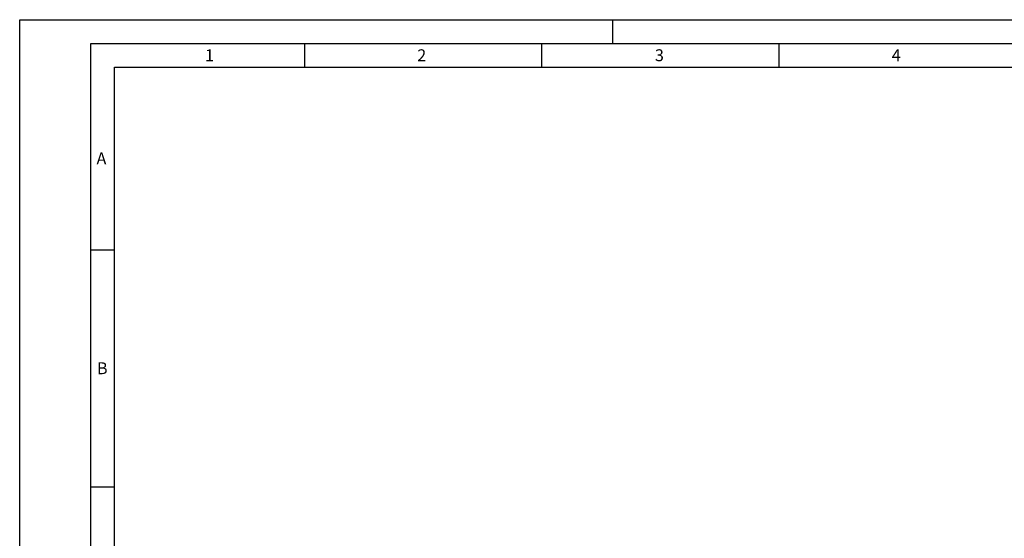
# Model space of a CAD drawing. Units: millimetres. Extents: x 0 to 420, y 0 to 297.
# Drawn here: x 0 to 208, y 188 to 297 of the extents above; entities that cross this region are included whole.
import ezdxf

# ---------------------------------------------------------------- set-up
doc = ezdxf.new("R2010")
doc.units = ezdxf.units.MM
doc.header["$LTSCALE"] = 23.1
doc.layers.add('608064602-000-00-ED1_FORMAT', color=7, linetype='CONTINUOUS')
doc.styles.get("Standard").update_dxf_attribs({"font": 'TXT.SHX', "width": 0.7})

msp = doc.modelspace()

# ---------------------------------------------------------------- linework, layer by layer
at = {"layer": '608064602-000-00-ED1_FORMAT', "color": 3, "linetype": 'CONTINUOUS'}
for p, q in [((0, 0), (0, 297)), ((0, 297), (420, 297)), ((125, 292), (125, 297)), ((15, 5), (15, 292)), ((15, 292), (415, 292)), ((60, 292), (60, 287)), ((110, 292), (110, 287)), ((160, 292), (160, 287)), ((15, 248.5), (20, 248.5)), ((15, 198.5), (20, 198.5))]:
    msp.add_line(p, q, dxfattribs=at)
at = {"layer": '608064602-000-00-ED1_FORMAT', "color": 7, "linetype": 'CONTINUOUS'}
for p, q in [((20, 10), (20, 287)), ((20, 287), (410, 287))]:
    msp.add_line(p, q, dxfattribs=at)

# ---------------------------------------------------------------- texts
at = {"layer": '608064602-000-00-ED1_FORMAT', "color": 2, "linetype": 'CONTINUOUS', "char_height": 2.5, "attachment_point": 1, "line_spacing_factor": 0.9}
for s, insert, width in [('1', (39.0476, 290.75), 2.857143), ('2', (83.7798, 290.75), 3.660714), ('3', (133.869, 290.75), 3.392857), ('4', (183.7798, 290.75), 3.660714), ('A', (16.1905, 269), 3.928571), ('B', (16.2798, 224.75), 3.660714)]:
    msp.add_mtext(s, dxfattribs=dict(at, insert=insert, width=width))

doc.saveas('drawing.dxf')
